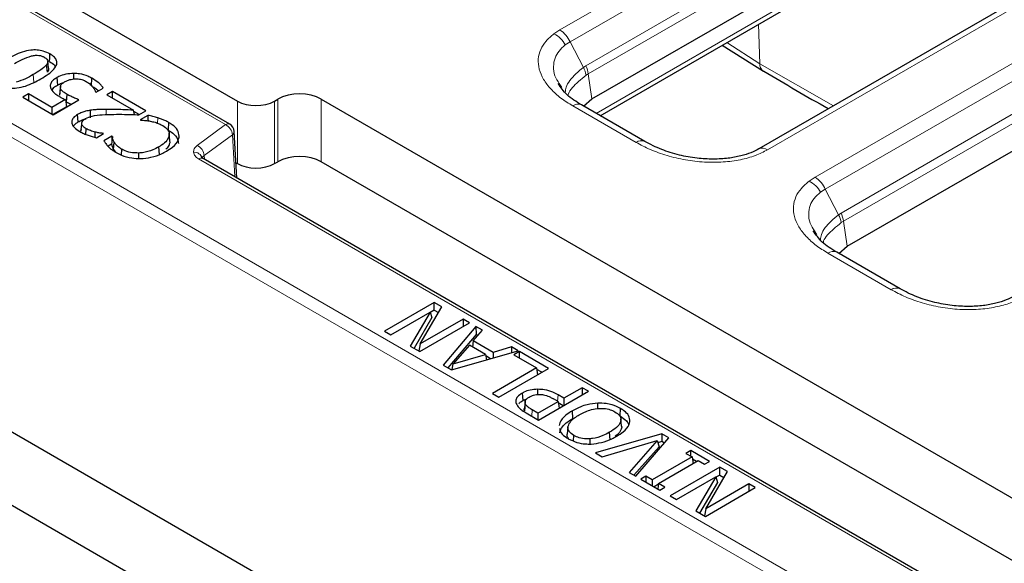
# Model space of a CAD drawing. Units: millimetres. Extents: x 0 to 420, y 0 to 297.
# Drawn here: x 279 to 298, y 171 to 181 of the extents above; entities that cross this region are included whole.
import ezdxf

# ---------------------------------------------------------------- set-up
doc = ezdxf.new("R2010")
doc.units = ezdxf.units.MM

msp = doc.modelspace()

# ---------------------------------------------------------------- linework, layer by layer
at = {"color": 8, "linetype": 'Continuous', "lineweight": 18}
for p, q in [((321.202, 154.662), (257.786, 191.2712)), ((257.6683, 191.074), (321.0843, 154.4647)), ((289.4198, 180.7725), (298.634, 186.0917)), ((289.6128, 180.545), (298.827, 185.8642)), ((289.913, 180.0952), (298.9713, 185.3244)), ((289.9547, 179.9387), (299.0131, 185.168)), ((272.8029, 184.9163), (283.0879, 178.9788)), ((290.1046, 179.1923), (298.631, 184.1145)), ((302.5661, 183.8218), (293.3519, 178.5025)), ((294.2517, 177.9831), (304.0648, 183.6481)), ((294.4447, 177.7556), (304.2579, 183.4206)), ((294.7449, 177.3058), (304.4022, 182.8808)), ((294.7866, 177.1493), (304.4439, 182.7243)), ((293.2056, 180.1326), (293.1825, 180.879)), ((289.4198, 180.7725), (289.3075, 180.6991)), ((289.5225, 180.4873), (289.6128, 180.545)), ((289.6128, 180.545), (289.8642, 180.0636)), ((292.5806, 180.5315), (293.2041, 180.1335)), ((289.8642, 180.0636), (289.913, 180.0952)), ((293.2056, 180.1326), (293.2041, 180.1335)), ((293.2056, 180.1326), (294.5974, 179.3342)), ((279.4612, 179.7862), (279.4509, 179.9282)), ((289.9156, 179.914), (289.9547, 179.9387)), ((289.9547, 179.9387), (290.0265, 179.4649)), ((283.3139, 179.4255), (283.3139, 178.2416)), ((284.0183, 178.2416), (284.0183, 179.4255)), ((284.0802, 178.2773), (284.0802, 179.4612)), ((284.902, 178.2773), (284.902, 179.4612)), ((290.8612, 178.6427), (289.6627, 179.3347)), ((280.8308, 179.1693), (280.8308, 179.2672)), ((281.802, 179.0062), (281.807, 179.1082)), ((283.0879, 178.9788), (282.5536, 178.584)), ((282.6849, 178.3935), (283.2192, 178.7883)), ((283.2647, 177.991), (283.2192, 178.7883)), ((282.5806, 178.3296), (298.7841, 168.9755)), ((282.6849, 178.3935), (282.6889, 178.3234)), ((294.2517, 177.9831), (294.1394, 177.9097)), ((294.3544, 177.6979), (294.4447, 177.7556)), ((294.4447, 177.7556), (294.6961, 177.2742)), ((294.6961, 177.2742), (294.7449, 177.3058)), ((294.7475, 177.1246), (294.7866, 177.1493)), ((294.7866, 177.1493), (294.8584, 176.6755)), ((295.6931, 175.8533), (294.4946, 176.5453)), ((289.3766, 173.742), (289.3852, 173.8611)), ((288.8894, 173.4583), (288.8981, 173.5773))]:
    msp.add_line(p, q, dxfattribs=at)
at = {"color": 7, "linetype": 'Continuous', "lineweight": 25}
for p, q in [((321.084, 148.8851), (257.2088, 185.7595)), ((283.1713, 178.9871), (272.8862, 184.9245)), ((273.5767, 185.0467), (283.3139, 179.4255)), ((290.0265, 179.4649), (299.0131, 184.6527)), ((257.1947, 184.3867), (321.0633, 147.5161)), ((290.1826, 179.1472), (298.5629, 183.9851)), ((302.3994, 183.8383), (293.1852, 178.519)), ((294.8584, 176.6755), (304.4439, 182.2091)), ((292.4933, 180.4811), (293.2728, 179.9904)), ((279.7164, 179.9728), (279.703, 180.1123)), ((279.7399, 180.0462), (279.7254, 180.1815)), ((280.2171, 179.844), (280.2171, 179.9498)), ((279.899, 179.87), (279.9093, 179.7279)), ((279.9666, 179.7155), (279.9524, 179.5812)), ((280.5509, 179.7164), (280.5612, 179.8585)), ((289.4548, 179.6793), (289.4091, 179.7583)), ((279.3608, 179.5593), (279.2534, 179.4973)), ((279.8024, 179.3044), (279.3608, 179.5593)), ((279.3608, 179.5593), (279.3608, 179.4353)), ((280.0787, 179.4102), (280.089, 179.5523)), ((280.6283, 179.5992), (280.6378, 179.5937)), ((280.6378, 179.5937), (280.7739, 179.6723)), ((280.9481, 179.6075), (280.8407, 179.5455)), ((280.8407, 179.5455), (281.3458, 179.2539)), ((281.5806, 179.2424), (280.9481, 179.6075)), ((280.9481, 179.4835), (280.9481, 179.6075)), ((279.2534, 179.4973), (279.8263, 179.1666)), ((280.058, 179.452), (279.8024, 179.3044)), ((279.8263, 179.1666), (280.3156, 179.4491)), ((280.058, 179.452), (280.0797, 179.3165)), ((284.0183, 179.4255), (284.0802, 179.4612)), ((284.902, 179.4612), (300.7443, 170.3157)), ((291.0279, 178.6592), (289.8293, 179.3512)), ((289.8669, 179.3295), (290.0265, 179.4649)), ((279.8024, 179.3044), (279.8024, 179.1804)), ((280.0797, 179.3165), (279.8232, 179.1684)), ((280.536, 179.1076), (280.5326, 179.2519)), ((281.3679, 179.169), (281.3458, 179.2539)), ((281.4524, 179.1684), (281.3532, 179.2257)), ((281.4493, 179.1666), (281.5806, 179.2424)), ((281.6201, 179.155), (281.4732, 179.0701)), ((281.4732, 179.0701), (281.4833, 179.0643)), ((282.0128, 179.0204), (282.0024, 178.8784)), ((280.4433, 178.7953), (280.4509, 178.9024)), ((280.6198, 178.7389), (280.6238, 178.8377)), ((280.6469, 178.7309), (280.781, 178.8083)), ((280.7731, 178.8038), (280.7735, 178.8126)), ((280.781, 178.8083), (280.7735, 178.8126)), ((282.0244, 178.811), (282.0239, 178.8152)), ((282.0384, 178.6799), (282.0246, 178.809)), ((283.3048, 177.9678), (283.2543, 178.8522)), ((280.9362, 178.7601), (280.7877, 178.6744)), ((280.9335, 178.6106), (280.8658, 178.5715)), ((280.9362, 178.646), (280.9335, 178.6106)), ((280.947, 178.7539), (280.9362, 178.7601)), ((280.9362, 178.7601), (280.9362, 178.646)), ((280.9692, 178.5064), (280.983, 178.6452)), ((280.9692, 178.5064), (281.0038, 178.46)), ((281.1191, 178.4012), (281.1271, 178.5121)), ((281.4482, 178.3388), (281.4475, 178.4419)), ((281.8372, 178.4158), (281.8269, 178.5578)), ((298.8674, 168.9838), (282.6639, 178.3379)), ((283.2884, 178.2563), (283.3139, 178.2416)), ((284.0183, 178.2416), (284.0802, 178.2773)), ((300.4857, 169.281), (284.902, 178.2773)), ((294.2867, 176.8899), (294.241, 176.969)), ((295.8598, 175.8698), (294.6612, 176.5618)), ((294.6988, 176.5401), (294.8584, 176.6755)), ((287.0414, 175.6137), (286.0986, 175.0694)), ((287.1837, 175.5315), (287.0414, 175.6137)), ((287.0414, 175.4657), (287.0414, 175.6137)), ((286.218, 175.0005), (286.9644, 175.4314)), ((286.9644, 175.4314), (286.5883, 174.7867)), ((286.7774, 174.8274), (287.1837, 175.5315)), ((286.9644, 175.4314), (286.9981, 175.3267)), ((287.0414, 175.4657), (286.9672, 175.4228)), ((287.0414, 175.4657), (287.1197, 175.4205)), ((286.9981, 175.3267), (286.6592, 174.7458)), ((286.7669, 174.6836), (287.7098, 175.2279)), ((287.5904, 175.2967), (286.7774, 174.8274)), ((287.7098, 175.2279), (287.5904, 175.2967)), ((287.5904, 175.2967), (287.5904, 175.159)), ((286.0986, 175.0694), (286.218, 175.0005)), ((287.8309, 175.1579), (287.2097, 174.428)), ((287.7807, 174.8837), (287.9569, 175.0852)), ((287.9569, 175.0852), (287.8309, 175.1579)), ((287.8309, 175.1579), (287.835, 175.0076)), ((287.835, 175.0076), (287.2983, 174.3768)), ((287.7807, 174.8837), (287.7658, 174.7683)), ((288.1557, 174.6673), (287.7807, 174.8837)), ((287.8709, 174.9868), (287.835, 175.0076)), ((286.5883, 174.7867), (286.7669, 174.6836)), ((286.7774, 174.8274), (286.7506, 174.693)), ((287.366, 174.3377), (288.6305, 174.6963)), ((287.7086, 174.8014), (287.4022, 174.4484)), ((288.0129, 174.6257), (287.7086, 174.8014)), ((288.1557, 174.6673), (288.1537, 174.5611)), ((288.5044, 174.7691), (288.1557, 174.6673)), ((288.5044, 174.7691), (288.5023, 174.66)), ((288.6305, 174.6963), (288.5044, 174.7691)), ((288.6561, 174.6815), (288.5487, 174.6195)), ((289.2051, 174.3646), (288.6561, 174.6815)), ((288.6561, 174.5575), (288.6561, 174.6815)), ((287.4022, 174.4484), (288.0129, 174.6257)), ((288.0129, 174.6257), (288.0306, 174.5262)), ((288.1064, 174.5477), (288.0176, 174.599)), ((288.5487, 174.6195), (288.9784, 174.3715)), ((287.2097, 174.428), (287.366, 174.3377)), ((287.3796, 174.3416), (287.4022, 174.4484)), ((288.9784, 174.3715), (288.143, 173.8892)), ((288.2623, 173.8203), (289.2051, 174.3646)), ((288.9784, 174.3715), (288.9976, 174.2448)), ((289.0769, 174.2906), (288.9824, 174.3452)), ((289.0012, 173.8697), (289.0012, 173.969)), ((289.016, 173.3853), (289.9588, 173.9295)), ((289.8394, 173.9984), (289.4933, 173.7986)), ((289.9588, 173.9295), (289.8394, 173.9984)), ((289.8394, 173.9984), (289.8394, 173.8606)), ((288.143, 173.8892), (288.2623, 173.8203)), ((288.706, 173.8953), (288.7164, 173.7533)), ((288.7629, 173.7443), (288.7486, 173.6098)), ((289.004, 173.5162), (289.3859, 173.7366)), ((289.3859, 173.7366), (289.2988, 173.7869)), ((289.4933, 173.7986), (289.3852, 173.8611)), ((289.3859, 173.7366), (289.4051, 173.6099)), ((289.4933, 173.7986), (289.4933, 173.6608)), ((288.7637, 173.6971), (288.7494, 173.5594)), ((289.004, 173.5162), (288.8981, 173.5773)), ((289.4845, 173.6557), (289.3899, 173.7103)), ((289.6669, 173.4181), (289.6566, 173.5601)), ((290.1362, 173.6034), (290.1355, 173.7054)), ((290.5593, 173.4624), (290.5696, 173.6045)), ((288.7786, 173.5223), (289.016, 173.3853)), ((289.004, 173.5162), (289.004, 173.3921)), ((290.5876, 173.2701), (290.5731, 173.4057)), ((289.5724, 173.2513), (289.5578, 173.1157)), ((289.6781, 172.9905), (289.6857, 173.0951)), ((289.9955, 172.9321), (289.9941, 173.0311)), ((291.3523, 173.125), (290.0936, 172.7631)), ((290.2195, 172.6905), (291.2632, 172.9974)), ((290.3711, 173.0116), (290.3607, 173.1536)), ((291.2632, 172.9974), (290.7316, 172.3949)), ((290.8574, 172.3222), (291.4843, 173.0488)), ((291.2632, 172.9974), (291.2965, 172.8805)), ((291.3523, 173.125), (291.3494, 172.9787)), ((291.4843, 173.0488), (291.3523, 173.125)), ((291.2965, 172.8805), (290.822, 172.3427)), ((291.3494, 172.9787), (291.2747, 172.9572)), ((291.3991, 172.95), (291.3494, 172.9787)), ((291.8975, 172.8103), (291.802, 172.7552)), ((292.2555, 172.6036), (291.8975, 172.8103)), ((291.8975, 172.7001), (291.8975, 172.8103)), ((290.0936, 172.7631), (290.2195, 172.6905)), ((291.9214, 172.6863), (291.1695, 172.2523)), ((291.2889, 172.1834), (292.0407, 172.6174)), ((291.802, 172.7552), (291.9214, 172.6863)), ((291.9214, 172.6863), (291.9406, 172.5596)), ((292.008, 172.5985), (291.9276, 172.6449)), ((292.0407, 172.6174), (292.1601, 172.5485)), ((292.4483, 172.4924), (291.5055, 171.9481)), ((292.1601, 172.5485), (292.2555, 172.6036)), ((292.5905, 172.4102), (292.4483, 172.4924)), ((292.4483, 172.3444), (292.4483, 172.4924)), ((290.7316, 172.3949), (290.8574, 172.3222)), ((291.0502, 172.3212), (290.9547, 172.266)), ((290.9547, 172.266), (291.3127, 172.0594)), ((291.1695, 172.2523), (291.0502, 172.3212)), ((291.0502, 172.3212), (291.0502, 172.2109)), ((291.1695, 172.2523), (291.1695, 172.142)), ((291.6248, 171.8792), (292.3713, 172.3101)), ((292.3713, 172.3101), (291.9951, 171.6654)), ((292.1842, 171.7061), (292.5905, 172.4102)), ((292.3713, 172.3101), (292.4049, 172.2054)), ((292.4483, 172.3444), (292.374, 172.3015)), ((292.4483, 172.3444), (292.5265, 172.2992)), ((291.2872, 172.1722), (291.2022, 172.1232)), ((291.2889, 172.1834), (291.2735, 172.082)), ((291.4082, 172.1145), (291.2889, 172.1834)), ((291.3127, 172.0594), (291.4082, 172.1145)), ((292.4049, 172.2054), (292.066, 171.6245)), ((292.1738, 171.5623), (293.1166, 172.1066)), ((292.9972, 172.1755), (292.1842, 171.7061)), ((293.1166, 172.1066), (292.9972, 172.1755)), ((292.9972, 172.1755), (292.9972, 172.0377)), ((291.5055, 171.9481), (291.6248, 171.8792)), ((292.1842, 171.7061), (292.1574, 171.5717)), ((291.9951, 171.6654), (292.1738, 171.5623))]:
    msp.add_line(p, q, dxfattribs=at)
at = {"color": 7, "linetype": 'Continuous', "lineweight": 25, "flags": 128}
for points in [[(279.7563, 180.1751), (279.7614, 180.2461), (279.7666, 180.3171)], [(279.9498, 179.5382), (279.957, 179.6068), (279.9643, 179.6753)], [(280.3007, 179.0307), (280.2956, 179.1017), (280.2904, 179.1727)], [(281.6201, 179.155), (281.6219, 179.082), (281.6226, 179.0515)], [(280.3527, 178.8583), (280.36, 178.9267), (280.3672, 178.9951)], [(282.039, 178.6422), (282.0317, 178.7105), (282.0244, 178.7788)], [(280.947, 178.7539), (280.9416, 178.6999), (280.9362, 178.646)]]:
    msp.add_lwpolyline(points, dxfattribs=at)
at = {"color": 8, "linetype": 'Continuous', "lineweight": 18}
for centre, radius, start, end in [((289.0995, 180.273), 0.4742, 26.87241, 63.98325), ((289.1497, 180.3476), 0.5034, 23.07789, 57.55761), ((289.4851, 179.8973), 0.4714, 5.04059, 24.82245), ((293.3669, 180.1236), 0.1631, 176.53715, 234.76364), ((293.3676, 180.1226), 0.1623, 176.45754, 235.7542), ((289.4656, 179.843), 0.4556, 8.96524, 28.95935), ((289.7596, 179.2055), 0.1614, 64.41317, 126.89728), ((283.1363, 178.9148), 0.0802, 64.19874, 127.11172), ((282.9861, 178.7682), 0.234, 4.93177, 64.19087), ((283.1764, 178.8534), 0.0779, 303.28582, 359.13898), ((282.4517, 178.3733), 0.234, 4.93177, 64.19087), ((290.9581, 178.5139), 0.1612, 64.11091, 126.9268), ((282.5018, 178.3031), 0.1519, 15.65326, 96.88625), ((293.2549, 178.3729), 0.1619, 53.19077, 115.49877), ((282.6292, 178.2631), 0.0825, 65.13942, 126.17104), ((293.9314, 177.4836), 0.4742, 26.87241, 63.98325), ((293.9816, 177.5582), 0.5034, 23.07789, 57.55761), ((294.317, 177.1079), 0.4714, 5.04059, 24.82245), ((294.2975, 177.0536), 0.4556, 8.96524, 28.95935), ((294.5915, 176.4162), 0.1614, 64.41317, 126.89728), ((295.79, 175.7245), 0.1612, 64.11091, 126.9268)]:
    msp.add_arc(centre, radius, start, end, dxfattribs=at)
at = {"color": 7, "linetype": 'Continuous', "lineweight": 25}
msp.add_arc((283.0879, 178.8427), 0.1667, 3.26862, 60.00269, dxfattribs=at)
for centre, major_axis, start_param, end_param in [((284.4911, 179.2204), (0.5833, 0), 0.7891963, 2.3523964), ((283.6661, 179.632), (0.5, 0), 3.9307889, 5.493989), ((284.4911, 178.0364), (0.5833, 0), 0.7891963, 2.3523964), ((283.6661, 178.448), (0.5, 0), 3.9307889, 5.493989)]:
    msp.add_ellipse(centre, major_axis=major_axis, ratio=0.5816896, start_param=start_param, end_param=end_param, dxfattribs=at)
at = {"color": 8, "linetype": 'Continuous', "lineweight": 18}
for points, knots in [([(289.6627, 179.3347), (289.586, 179.3825), (289.4305, 179.4798), (289.2443, 179.6493), (289.1027, 179.8336), (289.0197, 180.0265), (289.0002, 180.2183), (289.0458, 180.3991), (289.1456, 180.5628), (289.2546, 180.6546), (289.3075, 180.6991)], [0, 0, 0, 0, 0.1298105, 0.2635471, 0.3981022, 0.5303656, 0.6577853, 0.778774, 0.8927779, 1, 1, 1, 1]), ([(289.4091, 179.7583), (289.3771, 179.8059), (289.3073, 179.9099), (289.2931, 180.0751), (289.3182, 180.2345), (289.3929, 180.3752), (289.4798, 180.4503), (289.5225, 180.4873)], [0, 0, 0, 0, 0.1907771, 0.416756, 0.6240058, 0.8149679, 1, 1, 1, 1]), ([(289.8642, 180.0636), (289.7681, 179.9817), (289.6208, 179.8561), (289.5329, 179.6934), (289.5259, 179.62), (289.5228, 179.5867)], [0, 0, 0, 0, 0.5054359, 0.775352, 1, 1, 1, 1]), ([(289.5736, 179.5329), (289.5759, 179.5436), (289.5856, 179.5883), (289.672, 179.7144), (289.8195, 179.8352), (289.9156, 179.914)], [0, 0, 0, 0, 0.0985729, 0.4123841, 1, 1, 1, 1]), ([(282.5536, 178.584), (282.5316, 178.5641), (282.4876, 178.5245), (282.4849, 178.4774), (282.4836, 178.4539)], [0, 0, 0, 0, 0.5002632, 1, 1, 1, 1]), ([(293.3519, 178.5025), (293.2775, 178.4647), (293.124, 178.3866), (292.835, 178.308), (292.5067, 178.2643), (292.1514, 178.2638), (291.7907, 178.3063), (291.4455, 178.3885), (291.1293, 178.5005), (290.9495, 178.5959), (290.8612, 178.6427)], [0, 0, 0, 0, 0.1067723, 0.2203244, 0.3410455, 0.4685745, 0.6013303, 0.7365051, 0.8705666, 1, 1, 1, 1]), ([(282.4836, 178.4539), (282.4899, 178.4306), (282.5025, 178.384), (282.5546, 178.3478), (282.5806, 178.3296)], [0, 0, 0, 0, 0.5001371, 1, 1, 1, 1]), ([(282.6532, 178.3469), (282.6538, 178.3524), (282.6556, 178.3698), (282.673, 178.3839), (282.6849, 178.3935)], [0, 0, 0, 0, 0.3188832, 1, 1, 1, 1]), ([(294.4946, 176.5453), (294.4179, 176.5932), (294.2623, 176.6904), (294.0762, 176.8599), (293.9346, 177.0442), (293.8516, 177.2371), (293.8321, 177.4289), (293.8777, 177.6097), (293.9775, 177.7734), (294.0865, 177.8652), (294.1394, 177.9097)], [0, 0, 0, 0, 0.1298105, 0.2635471, 0.3981022, 0.5303656, 0.6577853, 0.778774, 0.8927779, 1, 1, 1, 1]), ([(294.241, 176.969), (294.209, 177.0165), (294.1392, 177.1205), (294.125, 177.2857), (294.1501, 177.4451), (294.2248, 177.5858), (294.3117, 177.6609), (294.3544, 177.6979)], [0, 0, 0, 0, 0.19077708, 0.416756, 0.62400584, 0.81496788, 1, 1, 1, 1]), ([(294.6961, 177.2742), (294.6, 177.1923), (294.4527, 177.0668), (294.3648, 176.904), (294.3578, 176.8306), (294.3547, 176.7973)], [0, 0, 0, 0, 0.5054359, 0.775352, 1, 1, 1, 1]), ([(294.4055, 176.7435), (294.4078, 176.7542), (294.4175, 176.7989), (294.5039, 176.925), (294.6513, 177.0458), (294.7475, 177.1246)], [0, 0, 0, 0, 0.0985729, 0.4123841, 1, 1, 1, 1]), ([(298.1838, 175.7131), (298.1094, 175.6753), (297.9559, 175.5972), (297.6668, 175.5186), (297.3386, 175.4749), (296.9833, 175.4744), (296.6226, 175.5169), (296.2774, 175.5991), (295.9612, 175.7111), (295.7814, 175.8065), (295.6931, 175.8533)], [0, 0, 0, 0, 0.1067723, 0.2203244, 0.3410455, 0.4685745, 0.6013303, 0.7365051, 0.8705666, 1, 1, 1, 1])]:
    msp.add_open_spline(points, degree=3, knots=knots, dxfattribs=at)
at = {"color": 7, "linetype": 'Continuous', "lineweight": 25}
for points, knots in [([(279.7666, 180.3171), (279.7255, 180.3378), (279.6541, 180.3735), (279.5231, 180.3958), (279.3841, 180.3911), (279.1756, 180.3394), (279.0408, 180.2667), (278.9485, 180.2169)], [0, 0, 0, 0, 0.1703807, 0.2955928, 0.4209537, 0.6037545, 1, 1, 1, 1]), ([(279.0917, 180.1342), (279.14, 180.1622), (279.2374, 180.2187), (279.3555, 180.26), (279.4151, 180.2809)], [0, 0, 0, 0, 0.4954302, 1, 1, 1, 1]), ([(279.4151, 180.2809), (279.4412, 180.2861), (279.4866, 180.2953), (279.5561, 180.2932), (279.6134, 180.2789), (279.6439, 180.2631), (279.6592, 180.2551)], [0, 0, 0, 0, 0.309758, 0.5386432, 0.7682033, 1, 1, 1, 1]), ([(279.5941, 179.8455), (279.687, 179.9032), (279.8176, 179.9843), (279.8996, 180.1109), (279.8997, 180.1898), (279.8549, 180.2596), (279.7975, 180.297), (279.7666, 180.3171)], [0, 0, 0, 0, 0.4272865, 0.6014326, 0.727242, 0.8532026, 1, 1, 1, 1]), ([(279.703, 180.1123), (279.668, 180.0786), (279.5976, 180.011), (279.4999, 179.9559), (279.4509, 179.9282)], [0, 0, 0, 0, 0.4977757, 1, 1, 1, 1]), ([(279.6592, 180.2551), (279.6781, 180.2428), (279.7108, 180.2213), (279.7287, 180.1815), (279.7249, 180.1454), (279.7103, 180.1233), (279.703, 180.1123)], [0, 0, 0, 0, 0.3140925, 0.5444384, 0.7735312, 1, 1, 1, 1]), ([(279.7563, 180.1751), (279.7931, 180.1525), (279.843, 180.1218), (279.8604, 180.0819), (279.865, 180.0715)], [0, 0, 0, 0, 0.7391474, 1, 1, 1, 1]), ([(279.4509, 179.9282), (279.4027, 179.9002), (279.3054, 179.8437), (279.1876, 179.8022), (279.1281, 179.7813)], [0, 0, 0, 0, 0.4953562, 1, 1, 1, 1]), ([(279.7392, 180.0462), (279.7398, 180.0343), (279.7409, 180.009), (279.7249, 179.9854), (279.7164, 179.9728)], [0, 0, 0, 0, 0.4674124, 1, 1, 1, 1]), ([(280.2171, 179.9498), (280.1652, 179.9465), (280.0621, 179.9397), (279.9583, 179.9024), (279.9102, 179.8761), (279.899, 179.87)], [0, 0, 0, 0, 0.4380672, 0.8693346, 1, 1, 1, 1]), ([(280.5612, 179.8585), (280.5365, 179.8715), (280.4688, 179.9075), (280.3498, 179.9428), (280.2542, 179.9479), (280.2171, 179.9498)], [0, 0, 0, 0, 0.2596011, 0.7126005, 1, 1, 1, 1]), ([(293.2786, 179.9919), (293.6815, 179.753), (294.0858, 179.5133), (294.5046, 179.2822), (294.506, 179.2815)], [0, 0, 0, 0, 0.9966661, 1, 1, 1, 1]), ([(278.776, 179.7453), (278.8175, 179.7246), (278.8892, 179.6887), (279.0205, 179.6664), (279.1593, 179.6712), (279.3675, 179.7231), (279.5021, 179.7958), (279.5941, 179.8455)], [0, 0, 0, 0, 0.1714881, 0.2965249, 0.4217481, 0.6044782, 1, 1, 1, 1]), ([(279.899, 179.87), (279.876, 179.8558), (279.83, 179.8273), (279.78, 179.7723), (279.7667, 179.7192), (279.7747, 179.6868), (279.7772, 179.6765)], [0, 0, 0, 0, 0.2704632, 0.5429538, 0.854896, 1, 1, 1, 1]), ([(279.8141, 179.6449), (279.8218, 179.6571), (279.8417, 179.6889), (279.8835, 179.713), (279.9093, 179.7279)], [0, 0, 0, 0, 0.382934, 1, 1, 1, 1]), ([(279.9093, 179.7279), (279.9321, 179.7409), (279.9655, 179.76), (280.0086, 179.7701), (280.0222, 179.7733)], [0, 0, 0, 0, 0.6840304, 1, 1, 1, 1]), ([(279.9643, 179.6753), (279.9633, 179.6893), (279.9614, 179.7174), (279.9933, 179.7567), (280.0263, 179.7773), (280.0429, 179.7877)], [0, 0, 0, 0, 0.3301274, 0.66190284, 1, 1, 1, 1]), ([(280.0429, 179.7877), (280.0607, 179.7972), (280.1036, 179.8202), (280.1754, 179.8418), (280.2294, 179.8458), (280.2494, 179.8473)], [0, 0, 0, 0, 0.309098, 0.7442929, 1, 1, 1, 1]), ([(280.2494, 179.8473), (280.2826, 179.8457), (280.3447, 179.8428), (280.4113, 179.8189), (280.4431, 179.8021), (280.4539, 179.7963)], [0, 0, 0, 0, 0.431947, 0.8072952, 1, 1, 1, 1]), ([(280.4539, 179.7963), (280.475, 179.783), (280.5097, 179.7611), (280.5452, 179.725), (280.5633, 179.704), (280.5723, 179.6935)], [0, 0, 0, 0, 0.434137, 0.7162267, 1, 1, 1, 1]), ([(280.7739, 179.6723), (280.7609, 179.6902), (280.7349, 179.7259), (280.6671, 179.79), (280.6029, 179.8315), (280.5612, 179.8585)], [0, 0, 0, 0, 0.2585751, 0.5171591, 1, 1, 1, 1]), ([(289.8294, 179.3511), (289.7305, 179.4128), (289.5401, 179.5316), (289.4353, 179.6848), (289.385, 179.7584)], [0, 0, 0, 0, 0.5193736, 1, 1, 1, 1]), ([(279.7772, 179.6765), (279.7936, 179.6451), (279.819, 179.5963), (279.8941, 179.5424), (279.9372, 179.5165), (279.9588, 179.5034)], [0, 0, 0, 0, 0.4740636, 0.7353782, 1, 1, 1, 1]), ([(279.9552, 179.581), (279.9513, 179.5707), (279.9459, 179.5564), (279.9489, 179.5421), (279.9498, 179.5382)], [0, 0, 0, 0, 0.72905922, 1, 1, 1, 1]), ([(280.089, 179.5523), (280.0663, 179.5665), (280.0208, 179.5949), (279.9752, 179.6372), (279.967, 179.6659), (279.9643, 179.6753)], [0, 0, 0, 0, 0.4002889, 0.803189, 1, 1, 1, 1]), ([(280.3156, 179.4491), (280.288, 179.46), (280.2346, 179.4813), (280.1574, 179.5147), (280.1118, 179.5397), (280.089, 179.5523)], [0, 0, 0, 0, 0.3474436, 0.6727588, 1, 1, 1, 1]), ([(280.5723, 179.6935), (280.5789, 179.6852), (280.5919, 179.6686), (280.6126, 179.6375), (280.6223, 179.6139), (280.6283, 179.5992)], [0, 0, 0, 0, 0.2738057, 0.5477375, 1, 1, 1, 1]), ([(280.5876, 179.693), (280.5979, 179.6865), (280.6308, 179.6658), (280.6641, 179.6415), (280.6813, 179.6221), (280.6832, 179.62)], [0, 0, 0, 0, 0.28761205, 0.92016627, 1, 1, 1, 1]), ([(279.9588, 179.5034), (279.9679, 179.4984), (279.9859, 179.4883), (280.0187, 179.471), (280.0432, 179.4591), (280.058, 179.452)], [0, 0, 0, 0, 0.282238, 0.564485, 1, 1, 1, 1]), ([(280.0787, 179.4102), (280.1027, 179.3967), (280.1314, 179.3805), (280.1633, 179.3665), (280.1686, 179.3642)], [0, 0, 0, 0, 0.8356496, 1, 1, 1, 1]), ([(280.2904, 179.1727), (280.2605, 179.1527), (280.2073, 179.117), (280.1749, 179.0509), (280.1809, 178.9879), (280.2266, 178.9153), (280.2911, 178.8735), (280.3307, 178.8478)], [0, 0, 0, 0, 0.2136934, 0.3802057, 0.5466356, 0.7222043, 1, 1, 1, 1]), ([(280.5326, 179.2519), (280.5018, 179.2465), (280.4454, 179.2367), (280.3624, 179.2104), (280.3165, 179.1864), (280.2904, 179.1727)], [0, 0, 0, 0, 0.3424746, 0.6254887, 1, 1, 1, 1]), ([(280.4377, 179.0924), (280.4785, 179.1108), (280.5717, 179.1529), (280.7657, 179.1695), (280.9038, 179.1725), (280.9768, 179.1741)], [0, 0, 0, 0, 0.26865402, 0.61357157, 1, 1, 1, 1]), ([(280.8308, 179.2672), (280.7973, 179.267), (280.7308, 179.2666), (280.6307, 179.2633), (280.5654, 179.2557), (280.5326, 179.2519)], [0, 0, 0, 0, 0.3346376, 0.6658963, 1, 1, 1, 1]), ([(281.3458, 179.2539), (281.2791, 179.2565), (281.16, 179.2612), (280.9883, 179.2667), (280.8833, 179.2671), (280.8308, 179.2672)], [0, 0, 0, 0, 0.38932955, 0.69450636, 1, 1, 1, 1]), ([(280.9768, 179.1741), (281.0437, 179.1744), (281.156, 179.1748), (281.3135, 179.1707), (281.404, 179.168), (281.4493, 179.1666)], [0, 0, 0, 0, 0.4246752, 0.7123083, 1, 1, 1, 1]), ([(281.807, 179.1082), (281.7769, 179.1173), (281.7316, 179.1308), (281.6675, 179.1439), (281.6359, 179.1513), (281.6201, 179.155)], [0, 0, 0, 0, 0.498272, 0.7491465, 1, 1, 1, 1]), ([(280.2113, 178.9488), (280.2226, 178.9651), (280.2436, 178.9956), (280.2825, 179.0195), (280.3007, 179.0307)], [0, 0, 0, 0, 0.5329921, 1, 1, 1, 1]), ([(280.3007, 179.0307), (280.3251, 179.0437), (280.3706, 179.068), (280.4261, 179.0838), (280.4519, 179.0912)], [0, 0, 0, 0, 0.535222, 1, 1, 1, 1]), ([(280.3672, 178.9951), (280.3681, 179.0085), (280.3699, 179.0352), (280.3998, 179.0683), (280.4264, 179.0852), (280.4377, 179.0924)], [0, 0, 0, 0, 0.365748, 0.7317799, 1, 1, 1, 1]), ([(280.4509, 178.9024), (280.4404, 178.909), (280.4192, 178.9222), (280.3845, 178.9519), (280.3741, 178.9779), (280.3672, 178.9951)], [0, 0, 0, 0, 0.2537387, 0.5078673, 1, 1, 1, 1]), ([(281.4833, 179.0643), (281.4995, 179.0636), (281.532, 179.0621), (281.5925, 179.0573), (281.6356, 179.0501), (281.663, 179.0456)], [0, 0, 0, 0, 0.2669084, 0.5337041, 1, 1, 1, 1]), ([(281.663, 179.0456), (281.6944, 179.0386), (281.754, 179.0254), (281.8352, 178.9962), (281.8801, 178.9721), (281.9028, 178.9599)], [0, 0, 0, 0, 0.3540083, 0.6729634, 1, 1, 1, 1]), ([(282.0128, 179.0204), (281.9889, 179.0339), (281.9463, 179.058), (281.8756, 179.0863), (281.8299, 179.1009), (281.807, 179.1082)], [0, 0, 0, 0, 0.3907574, 0.6937595, 1, 1, 1, 1]), ([(281.9028, 178.9599), (281.9378, 178.935), (281.9995, 178.891), (282.0268, 178.8241), (282.025, 178.7894), (282.0244, 178.7788)], [0, 0, 0, 0, 0.4769249, 0.8413861, 1, 1, 1, 1]), ([(282.2122, 178.7609), (282.2057, 178.8002), (282.1929, 178.8785), (282.1034, 178.9642), (282.0354, 179.0064), (282.0128, 179.0204)], [0, 0, 0, 0, 0.4035388, 0.8027922, 1, 1, 1, 1]), ([(280.3307, 178.8478), (280.3554, 178.8348), (280.4048, 178.8086), (280.51, 178.7681), (280.5936, 178.7454), (280.6469, 178.7309)], [0, 0, 0, 0, 0.2662501, 0.5325706, 1, 1, 1, 1]), ([(280.3591, 178.893), (280.3576, 178.8908), (280.3504, 178.8797), (280.3517, 178.8678), (280.3527, 178.8583)], [0, 0, 0, 0, 0.2059141, 1, 1, 1, 1]), ([(280.6238, 178.8377), (280.5929, 178.8462), (280.5303, 178.8633), (280.4776, 178.8893), (280.4509, 178.9024)], [0, 0, 0, 0, 0.4938204, 1, 1, 1, 1]), ([(280.7735, 178.8126), (280.7598, 178.8143), (280.7323, 178.8177), (280.6817, 178.8248), (280.6462, 178.8327), (280.6238, 178.8377)], [0, 0, 0, 0, 0.2699, 0.5397178, 1, 1, 1, 1]), ([(282.0244, 178.7788), (282.0132, 178.7448), (281.9903, 178.6755), (281.9044, 178.6044), (281.8443, 178.5683), (281.8269, 178.5578)], [0, 0, 0, 0, 0.4061674, 0.8278688, 1, 1, 1, 1]), ([(282.0024, 178.8784), (282.0326, 178.8593), (282.1111, 178.8093), (282.1872, 178.7213), (282.1946, 178.6523), (282.1976, 178.6249)], [0, 0, 0, 0, 0.27331, 0.7124283, 1, 1, 1, 1]), ([(280.7877, 178.6744), (280.799, 178.6559), (280.816, 178.6281), (280.8434, 178.5921), (280.8595, 178.5746), (280.8675, 178.5659)], [0, 0, 0, 0, 0.4982465, 0.7487402, 1, 1, 1, 1]), ([(280.9335, 178.6106), (280.9353, 178.601), (280.9389, 178.5818), (280.9484, 178.5467), (280.9612, 178.5219), (280.9692, 178.5064)], [0, 0, 0, 0, 0.2722816, 0.5446742, 1, 1, 1, 1]), ([(280.983, 178.6452), (280.978, 178.6545), (280.9681, 178.673), (280.955, 178.7092), (280.9501, 178.7363), (280.947, 178.7539)], [0, 0, 0, 0, 0.2615015, 0.5231147, 1, 1, 1, 1]), ([(281.1271, 178.5121), (281.1042, 178.5263), (281.0616, 178.5525), (281.0146, 178.5983), (280.9936, 178.6295), (280.983, 178.6452)], [0, 0, 0, 0, 0.36654982, 0.67979661, 1, 1, 1, 1]), ([(281.9606, 178.5137), (281.9841, 178.5364), (282.0253, 178.5763), (282.0348, 178.6223), (282.039, 178.6422)], [0, 0, 0, 0, 0.5677576, 1, 1, 1, 1]), ([(281.9694, 178.4747), (282.0107, 178.5008), (282.109, 178.5628), (282.1966, 178.6633), (282.2083, 178.7365), (282.2122, 178.7609)], [0, 0, 0, 0, 0.32526311, 0.7751079, 1, 1, 1, 1]), ([(293.1893, 178.5212), (293.1406, 178.4959), (293.0386, 178.4428), (292.8393, 178.3806), (292.5983, 178.3368), (292.3162, 178.3207), (292.0016, 178.3395), (291.6678, 178.4001), (291.3278, 178.5042), (291.1307, 178.6061), (291.028, 178.6592)], [0, 0, 0, 0, 0.0850522, 0.1780345, 0.2808184, 0.3955419, 0.5241353, 0.6679158, 0.8269724, 1, 1, 1, 1]), ([(280.8675, 178.5659), (280.8849, 178.5494), (280.9156, 178.5203), (280.9672, 178.4816), (281.0025, 178.4604), (281.0203, 178.4498)], [0, 0, 0, 0, 0.3965419, 0.6971823, 1, 1, 1, 1]), ([(281.0203, 178.4498), (281.0521, 178.4329), (281.1373, 178.3879), (281.2959, 178.3424), (281.4239, 178.3385), (281.4792, 178.3368)], [0, 0, 0, 0, 0.2530596, 0.6775754, 1, 1, 1, 1]), ([(281.4475, 178.4419), (281.3943, 178.4432), (281.2919, 178.4457), (281.1857, 178.4802), (281.1387, 178.5058), (281.1271, 178.5121)], [0, 0, 0, 0, 0.4487654, 0.8638319, 1, 1, 1, 1]), ([(281.8269, 178.5578), (281.791, 178.5388), (281.7011, 178.4911), (281.5668, 178.4508), (281.4707, 178.4436), (281.4475, 178.4419)], [0, 0, 0, 0, 0.3352697, 0.8395941, 1, 1, 1, 1]), ([(281.4792, 178.3368), (281.5466, 178.3421), (281.6916, 178.3534), (281.854, 178.4119), (281.9398, 178.4586), (281.9694, 178.4747)], [0, 0, 0, 0, 0.36353034, 0.78077012, 1, 1, 1, 1]), ([(282.6633, 178.3382), (282.6524, 178.346), (282.6314, 178.3611), (282.6337, 178.3738), (282.6347, 178.38)], [0, 0, 0, 0, 0.5189808, 1, 1, 1, 1]), ([(294.6613, 176.5617), (294.5624, 176.6234), (294.372, 176.7422), (294.2672, 176.8954), (294.2169, 176.969)], [0, 0, 0, 0, 0.5193736, 1, 1, 1, 1]), ([(298.0212, 175.7318), (297.9725, 175.7065), (297.8705, 175.6534), (297.6712, 175.5912), (297.4302, 175.5474), (297.1481, 175.5313), (296.8335, 175.5501), (296.4997, 175.6107), (296.1597, 175.7148), (295.9626, 175.8167), (295.8599, 175.8698)], [0, 0, 0, 0, 0.0850522, 0.1780345, 0.2808184, 0.3955419, 0.5241353, 0.6679158, 0.8269724, 1, 1, 1, 1]), ([(289.0012, 173.969), (288.9529, 173.9658), (288.8581, 173.9596), (288.7614, 173.9256), (288.7169, 173.9012), (288.706, 173.8953)], [0, 0, 0, 0, 0.4396792, 0.8634496, 1, 1, 1, 1]), ([(289.3852, 173.8611), (289.3526, 173.8788), (289.2778, 173.9195), (289.1457, 173.9614), (289.0444, 173.9668), (289.0012, 173.969)], [0, 0, 0, 0, 0.3068879, 0.7052358, 1, 1, 1, 1]), ([(288.706, 173.8953), (288.6738, 173.8739), (288.6152, 173.8349), (288.5802, 173.7634), (288.5877, 173.7198), (288.5912, 173.6992)], [0, 0, 0, 0, 0.39203878, 0.71181823, 1, 1, 1, 1]), ([(288.6411, 173.6902), (288.6458, 173.6976), (288.6611, 173.722), (288.6937, 173.7404), (288.7164, 173.7533)], [0, 0, 0, 0, 0.30231747, 1, 1, 1, 1]), ([(288.7164, 173.7533), (288.7355, 173.7647), (288.7583, 173.7784), (288.788, 173.7858), (288.7927, 173.787)], [0, 0, 0, 0, 0.8408459, 1, 1, 1, 1]), ([(288.7637, 173.6971), (288.7611, 173.7138), (288.7563, 173.7452), (288.7896, 173.7885), (288.8233, 173.8103), (288.8403, 173.8212)], [0, 0, 0, 0, 0.3620985, 0.6788935, 1, 1, 1, 1]), ([(288.8403, 173.8212), (288.8657, 173.8343), (288.9058, 173.8549), (288.9764, 173.8697), (289.0164, 173.8713), (289.037, 173.8721)], [0, 0, 0, 0, 0.4572635, 0.7207278, 1, 1, 1, 1]), ([(289.037, 173.8721), (289.0713, 173.8694), (289.1492, 173.8631), (289.2315, 173.8241), (289.2808, 173.7968), (289.2988, 173.7869)], [0, 0, 0, 0, 0.3317448, 0.7554488, 1, 1, 1, 1]), ([(288.5912, 173.6992), (288.6065, 173.6704), (288.632, 173.6224), (288.7063, 173.5661), (288.7544, 173.537), (288.7786, 173.5223)], [0, 0, 0, 0, 0.4249918, 0.7100524, 1, 1, 1, 1]), ([(288.7494, 173.5594), (288.7438, 173.5764), (288.7381, 173.5938), (288.7487, 173.6094), (288.7489, 173.6097)], [0, 0, 0, 0, 0.9821156, 1, 1, 1, 1]), ([(288.8981, 173.5773), (288.876, 173.5906), (288.8391, 173.613), (288.7888, 173.6521), (288.7729, 173.6806), (288.7637, 173.6971)], [0, 0, 0, 0, 0.3832147, 0.64224, 1, 1, 1, 1]), ([(289.6566, 173.5601), (289.6119, 173.5319), (289.5082, 173.4664), (289.4228, 173.368), (289.4075, 173.3004), (289.4036, 173.2829)], [0, 0, 0, 0, 0.3602931, 0.8342749, 1, 1, 1, 1]), ([(290.1355, 173.7054), (290.0684, 173.6982), (289.9547, 173.6859), (289.7938, 173.6319), (289.7077, 173.5869), (289.6566, 173.5601)], [0, 0, 0, 0, 0.3682665, 0.6249199, 1, 1, 1, 1]), ([(289.7879, 173.4843), (289.8504, 173.517), (289.9503, 173.5693), (290.1176, 173.6065), (290.2539, 173.61), (290.3732, 173.5876), (290.4333, 173.5571), (290.4614, 173.5429)], [0, 0, 0, 0, 0.32765, 0.5239174, 0.6887101, 0.8544288, 1, 1, 1, 1]), ([(290.5696, 173.6045), (290.5181, 173.63), (290.4362, 173.6706), (290.2833, 173.7043), (290.1894, 173.705), (290.1355, 173.7054)], [0, 0, 0, 0, 0.4196853, 0.6666004, 1, 1, 1, 1]), ([(290.7445, 173.3539), (290.742, 173.3934), (290.7374, 173.4687), (290.6542, 173.5518), (290.5911, 173.5911), (290.5696, 173.6045)], [0, 0, 0, 0, 0.4209086, 0.8024323, 1, 1, 1, 1]), ([(289.4181, 173.1462), (289.4312, 173.1848), (289.4533, 173.2501), (289.5456, 173.3414), (289.622, 173.3897), (289.6669, 173.4181)], [0, 0, 0, 0, 0.37419391, 0.63245255, 1, 1, 1, 1]), ([(289.5757, 173.2727), (289.5901, 173.3039), (289.6159, 173.3595), (289.6976, 173.4287), (289.7575, 173.4656), (289.7879, 173.4843)], [0, 0, 0, 0, 0.3877532, 0.6899206, 1, 1, 1, 1]), ([(290.4614, 173.5429), (290.4948, 173.5196), (290.5535, 173.4788), (290.5792, 173.4034), (290.5645, 173.3253), (290.4932, 173.237), (290.4076, 173.1831), (290.3607, 173.1536)], [0, 0, 0, 0, 0.2015629, 0.3540899, 0.5058565, 0.7294775, 1, 1, 1, 1]), ([(290.5593, 173.4624), (290.6026, 173.4325), (290.6704, 173.3857), (290.7179, 173.3228), (290.7203, 173.2952), (290.7208, 173.2896)], [0, 0, 0, 0, 0.5854022, 0.9172335, 1, 1, 1, 1]), ([(289.4145, 173.2345), (289.4172, 173.212), (289.4244, 173.1527), (289.4956, 173.0845), (289.5587, 173.0453), (289.579, 173.0326)], [0, 0, 0, 0, 0.294551, 0.7732421, 1, 1, 1, 1]), ([(289.6857, 173.0951), (289.6518, 173.1188), (289.5943, 173.159), (289.5685, 173.2245), (289.5737, 173.2591), (289.5757, 173.2727)], [0, 0, 0, 0, 0.4663557, 0.7906935, 1, 1, 1, 1]), ([(290.5868, 173.27), (290.5871, 173.269), (290.5962, 173.2452), (290.573, 173.1858), (290.5312, 173.1218), (290.4808, 173.0883), (290.4692, 173.0805)], [0, 0, 0, 0, 0.015087, 0.3550208, 0.8513543, 1, 1, 1, 1]), ([(290.492, 173.0779), (290.5366, 173.1061), (290.639, 173.1708), (290.7249, 173.2686), (290.7404, 173.3358), (290.7445, 173.3539)], [0, 0, 0, 0, 0.3607444, 0.8282709, 1, 1, 1, 1]), ([(289.583, 173.0315), (289.5708, 173.0528), (289.5548, 173.0804), (289.5586, 173.109), (289.5595, 173.1156)], [0, 0, 0, 0, 0.7703992, 1, 1, 1, 1]), ([(289.579, 173.0326), (289.6307, 173.0072), (289.7257, 172.9604), (289.8828, 172.9309), (289.9756, 172.9315), (290.0118, 172.9318)], [0, 0, 0, 0, 0.4214074, 0.774117, 1, 1, 1, 1]), ([(289.9941, 173.0311), (289.9447, 173.0302), (289.8512, 173.0286), (289.7479, 173.0614), (289.701, 173.0868), (289.6857, 173.0951)], [0, 0, 0, 0, 0.4304213, 0.8138565, 1, 1, 1, 1]), ([(290.3607, 173.1536), (290.3192, 173.1316), (290.2253, 173.0816), (290.0946, 173.0413), (290.0092, 173.0327), (289.9941, 173.0311)], [0, 0, 0, 0, 0.3946519, 0.8930794, 1, 1, 1, 1]), ([(290.0118, 172.9318), (290.0786, 172.9393), (290.2225, 172.9556), (290.3796, 173.0162), (290.464, 173.0625), (290.492, 173.0779)], [0, 0, 0, 0, 0.3668133, 0.7900582, 1, 1, 1, 1])]:
    msp.add_open_spline(points, degree=3, knots=knots, dxfattribs=at)

doc.saveas('drawing.dxf')
